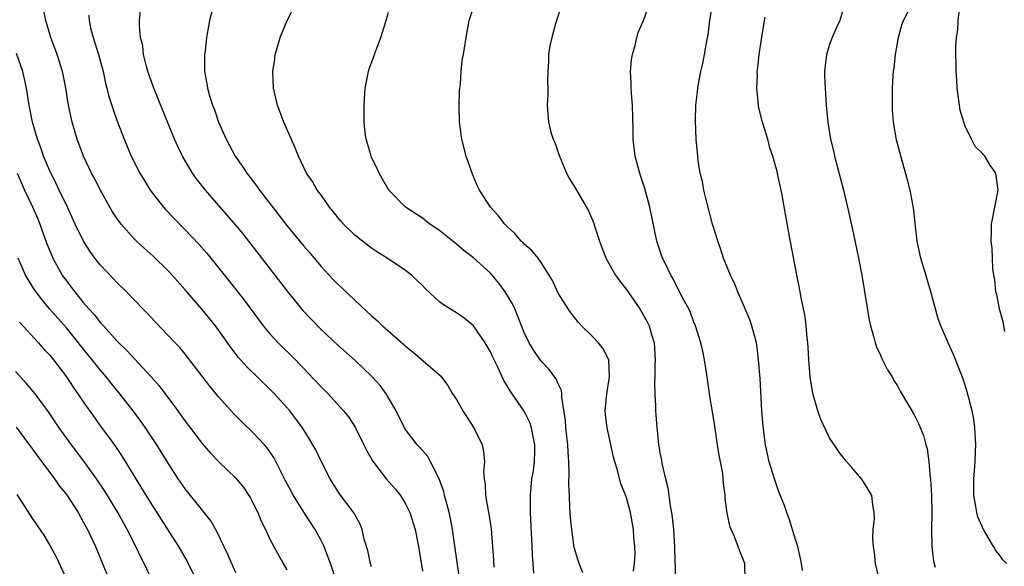
# Model space of a CAD drawing. Units: inches. Extents: x 2631000 to 2634000, y 1482000 to 1485000.
# Drawn here: x 2631227 to 2631344, y 1482087 to 1482151 of the extents above; entities that cross this region are included whole.
import ezdxf

# ---------------------------------------------------------------- set-up
doc = ezdxf.new("R2010")
doc.units = ezdxf.units.IN
doc.header["$MEASUREMENT"] = 0
doc.layers.add('LD26311482_2ft', color=240, linetype='Continuous')

msp = doc.modelspace()

# ---------------------------------------------------------------- linework, layer by layer
at = {"layer": 'LD26311482_2ft'}
for points, elevation in [([(2631269, 1482086.61), (2631268.88, 1482087), (2631268.54, 1482088.54), (2631268.12, 1482089.88), (2631267.89, 1482091), (2631267.65, 1482091.65), (2631267, 1482092.77), (2631266.93, 1482092.93), (2631265.22, 1482095.22), (2631264.12, 1482097), (2631263, 1482099.13), (2631262.4, 1482100.4), (2631262.07, 1482101), (2631261.67, 1482101.67), (2631260.85, 1482103), (2631260.07, 1482104.07), (2631259.34, 1482105), (2631259, 1482105.4), (2631257.53, 1482107), (2631257, 1482107.54), (2631254.23, 1482110.23), (2631253.29, 1482111.29), (2631252.43, 1482112.43), (2631251, 1482114.47), (2631250.6, 1482115), (2631249, 1482116.95), (2631247, 1482119.27), (2631245.47, 1482121), (2631245, 1482121.51), (2631243.23, 1482123.23), (2631242.17, 1482124.17), (2631241.27, 1482125), (2631241, 1482125.27), (2631239.45, 1482127), (2631239.25, 1482127.25), (2631239, 1482127.62), (2631238.46, 1482128.46), (2631237, 1482131.04), (2631236.34, 1482132.34), (2631235.98, 1482133), (2631235.03, 1482135), (2631234.28, 1482137), (2631233.69, 1482139), (2631233.55, 1482139.55), (2631233.26, 1482141), (2631232.93, 1482143), (2631232.63, 1482144.63), (2631232.54, 1482145), (2631231.91, 1482147), (2631231.18, 1482149), (2631230.59, 1482151), (2631230.32, 1482152.32)], 9648), ([(2631279.41, 1482085), (2631279.11, 1482086.89), (2631278.54, 1482091), (2631278.3, 1482092.3), (2631278.15, 1482093), (2631277.92, 1482093.92), (2631277.61, 1482095), (2631277.5, 1482095.5), (2631276.98, 1482096.98), (2631275.93, 1482099), (2631275.63, 1482099.63), (2631275, 1482100.31), (2631274.69, 1482100.69), (2631274.37, 1482101), (2631273, 1482102.79), (2631272.88, 1482103), (2631271.89, 1482105), (2631270.71, 1482107), (2631270, 1482108), (2631269, 1482109.1), (2631267, 1482110.97), (2631265, 1482112.74), (2631263, 1482114.63), (2631261.83, 1482115.83), (2631261, 1482116.71), (2631260.75, 1482117), (2631259.09, 1482119.09), (2631257.63, 1482121), (2631253.84, 1482125.84), (2631253, 1482126.88), (2631252.02, 1482128.02), (2631249.4, 1482131), (2631248.35, 1482132.35), (2631247.89, 1482133), (2631246.69, 1482135), (2631246.14, 1482136.14), (2631245.74, 1482137), (2631243.31, 1482143), (2631243.24, 1482143.24), (2631243, 1482143.87), (2631242.61, 1482145), (2631242.44, 1482145.56), (2631242.1, 1482147), (2631242, 1482148), (2631241.73, 1482149), (2631241.61, 1482150.39), (2631241.62, 1482151), (2631241.81, 1482153)], 9644), ([(2631288.13, 1482085.87), (2631288.03, 1482087), (2631287.97, 1482087.97), (2631287.94, 1482089), (2631287.74, 1482093), (2631287.72, 1482094.28), (2631287.72, 1482095), (2631287.9, 1482097), (2631288.07, 1482097.93), (2631288.21, 1482099), (2631288.23, 1482100.23), (2631288.26, 1482101), (2631288.04, 1482101.96), (2631287.84, 1482103), (2631287.64, 1482103.64), (2631287, 1482104.97), (2631285.59, 1482107), (2631285.34, 1482107.34), (2631285, 1482107.95), (2631284.58, 1482108.58), (2631284.41, 1482109), (2631283.93, 1482110.07), (2631283.3, 1482111.3), (2631283, 1482111.93), (2631282.62, 1482112.62), (2631282.37, 1482113), (2631281, 1482115.03), (2631279.93, 1482115.93), (2631279, 1482116.55), (2631277.47, 1482117.47), (2631277, 1482117.84), (2631275.37, 1482119.37), (2631275, 1482119.76), (2631274.37, 1482120.37), (2631273.69, 1482121), (2631273, 1482121.53), (2631270.82, 1482123), (2631269.69, 1482123.69), (2631269, 1482124.15), (2631268.51, 1482124.51), (2631267, 1482125.7), (2631265.69, 1482127), (2631265.36, 1482127.36), (2631264.47, 1482128.47), (2631264.03, 1482129), (2631263, 1482130.47), (2631262.59, 1482131), (2631262.01, 1482132.01), (2631261.3, 1482133), (2631261, 1482133.68), (2631260.37, 1482135), (2631259.99, 1482135.99), (2631258.65, 1482139), (2631257.89, 1482141), (2631257.44, 1482143), (2631257.35, 1482145), (2631257.57, 1482146.43), (2631257.64, 1482147), (2631257.89, 1482147.89), (2631258.23, 1482149), (2631259.05, 1482151), (2631260.07, 1482153)], 9640), ([(2631299.9, 1482086.1), (2631300.01, 1482087), (2631300.09, 1482088.09), (2631300.04, 1482089), (2631299.93, 1482090.07), (2631299.89, 1482091), (2631299.51, 1482093), (2631299, 1482094.89), (2631298.39, 1482096.39), (2631298, 1482097.99), (2631297.68, 1482099), (2631297.53, 1482099.53), (2631296.77, 1482103), (2631296.59, 1482104.59), (2631296.56, 1482105), (2631296.72, 1482107), (2631297.04, 1482109), (2631296.96, 1482111), (2631296.32, 1482112.32), (2631295.74, 1482113), (2631295, 1482113.81), (2631293.76, 1482115), (2631293.4, 1482115.4), (2631292.52, 1482116.52), (2631292.19, 1482117), (2631291, 1482118.87), (2631290.34, 1482120.34), (2631289.93, 1482121), (2631289, 1482122.47), (2631288.62, 1482123), (2631287.88, 1482123.88), (2631287, 1482124.62), (2631286.83, 1482124.83), (2631286.64, 1482125), (2631285.88, 1482125.88), (2631285, 1482126.7), (2631284.71, 1482127), (2631283.98, 1482127.98), (2631283.02, 1482129), (2631281.71, 1482131), (2631281.48, 1482131.48), (2631280.88, 1482132.88), (2631280.15, 1482135), (2631279.64, 1482137), (2631279.38, 1482139), (2631279.34, 1482141), (2631279.37, 1482142.63), (2631279.41, 1482143), (2631279.49, 1482143.49), (2631279.55, 1482145), (2631279.69, 1482146.31), (2631279.83, 1482147), (2631280.15, 1482149), (2631280.49, 1482151), (2631281, 1482152.51)], 9636), ([(2631291.47, 1482153), (2631290.74, 1482150.74), (2631290.24, 1482149), (2631290, 1482148), (2631289.85, 1482147), (2631289.86, 1482146.14), (2631289.77, 1482145), (2631289.75, 1482143.75), (2631289.78, 1482143), (2631289.78, 1482142.22), (2631289.7, 1482141), (2631289.86, 1482139), (2631290.15, 1482137.85), (2631290.42, 1482137), (2631290.6, 1482136.6), (2631291, 1482135.44), (2631291.14, 1482135), (2631291.98, 1482133), (2631292.33, 1482132.33), (2631293, 1482131.27), (2631294.56, 1482128.56), (2631295.18, 1482127.18), (2631295.33, 1482126.67), (2631295.89, 1482125), (2631296.61, 1482123), (2631297.74, 1482121), (2631298.26, 1482120.26), (2631299, 1482119.33), (2631300.61, 1482117), (2631301, 1482116.39), (2631301.48, 1482115.48), (2631301.72, 1482115), (2631302, 1482114), (2631302.3, 1482113), (2631302.45, 1482111), (2631302.4, 1482110.4), (2631302.4, 1482109), (2631302.35, 1482108.35), (2631302.38, 1482107), (2631302.46, 1482105.54), (2631302.48, 1482105), (2631302.53, 1482104.53), (2631302.62, 1482103), (2631302.68, 1482102.68), (2631302.84, 1482101), (2631302.87, 1482100.87), (2631303, 1482100.06), (2631303.18, 1482099.18), (2631303.23, 1482098.77), (2631303.66, 1482097), (2631303.93, 1482095.93), (2631304.19, 1482093.81), (2631304.35, 1482093), (2631304.43, 1482092.43), (2631304.59, 1482091), (2631304.72, 1482089), (2631304.7, 1482088.7), (2631304.84, 1482085.16)], 9634), ([(2631313.06, 1482085), (2631313, 1482087), (2631312.44, 1482088.44), (2631312.24, 1482089), (2631311.75, 1482090.25), (2631311.4, 1482091), (2631311.29, 1482091.29), (2631310.94, 1482092.94), (2631310.71, 1482094.71), (2631310.7, 1482095), (2631310.49, 1482096.49), (2631310.47, 1482097), (2631310.4, 1482097.6), (2631310.15, 1482099), (2631309.96, 1482099.96), (2631309.42, 1482103.42), (2631308.85, 1482107), (2631308.58, 1482109), (2631308.26, 1482111), (2631308.04, 1482112.04), (2631307.81, 1482113), (2631307.18, 1482115), (2631307, 1482115.45), (2631306.59, 1482116.59), (2631306.39, 1482117), (2631305.68, 1482118.32), (2631305.23, 1482119.23), (2631305, 1482119.64), (2631304.56, 1482120.56), (2631304.28, 1482121), (2631303.6, 1482122.4), (2631303.32, 1482123), (2631303.23, 1482123.24), (2631302.64, 1482125), (2631302.34, 1482126.34), (2631301.8, 1482129), (2631301.2, 1482131.2), (2631300.72, 1482132.72), (2631300.62, 1482133), (2631300.46, 1482133.54), (2631300.09, 1482135), (2631299.85, 1482137), (2631299.86, 1482138.14), (2631299.77, 1482141), (2631299.63, 1482142.37), (2631299.59, 1482143), (2631299.6, 1482143.6), (2631299.53, 1482145), (2631299.65, 1482146.35), (2631299.76, 1482147), (2631300.07, 1482148.07), (2631300.27, 1482149), (2631300.44, 1482149.56), (2631301.05, 1482151), (2631301.76, 1482153)], 9632), ([(2631319.81, 1482086.19), (2631319.7, 1482087), (2631319.59, 1482087.59), (2631319.28, 1482089), (2631319, 1482089.82), (2631318.25, 1482092.25), (2631317.95, 1482093), (2631317.73, 1482093.73), (2631317, 1482095.58), (2631316.5, 1482097), (2631315.89, 1482099), (2631315.45, 1482101), (2631315.16, 1482103.16), (2631315.03, 1482105), (2631314.81, 1482108.81), (2631314.64, 1482111), (2631314.46, 1482112.46), (2631314.37, 1482113), (2631314.14, 1482113.86), (2631313.85, 1482115), (2631313.63, 1482115.63), (2631313.07, 1482117), (2631312.2, 1482119), (2631311.86, 1482119.86), (2631311.32, 1482121), (2631310.51, 1482123), (2631310.14, 1482124.14), (2631309.81, 1482125), (2631309.64, 1482125.64), (2631309.21, 1482127), (2631308.57, 1482129.43), (2631308.19, 1482131), (2631308.01, 1482132.01), (2631307.76, 1482133), (2631307.52, 1482134.48), (2631307.46, 1482135), (2631307.29, 1482137), (2631307.21, 1482139.21), (2631307.24, 1482141), (2631307.42, 1482142.58), (2631307.45, 1482143), (2631307.53, 1482143.53), (2631307.81, 1482145), (2631308.06, 1482145.94), (2631308.27, 1482147), (2631308.54, 1482148.54), (2631308.7, 1482149.3), (2631308.87, 1482151), (2631309.18, 1482153)], 9630), ([(2631324.73, 1482152.73), (2631324.2, 1482151), (2631323.84, 1482150.16), (2631323.31, 1482149), (2631323, 1482148.15), (2631322.65, 1482147), (2631322.42, 1482145), (2631322.42, 1482144.42), (2631322.48, 1482143), (2631322.61, 1482141), (2631322.79, 1482139), (2631323.12, 1482137), (2631323.49, 1482135.49), (2631323.59, 1482135), (2631324.63, 1482131), (2631325.11, 1482129), (2631325.58, 1482126.89), (2631325.82, 1482125.82), (2631326.41, 1482123), (2631326.79, 1482121), (2631327.69, 1482115.69), (2631327.84, 1482115), (2631328.2, 1482113.8), (2631328.38, 1482113), (2631328.52, 1482112.52), (2631329, 1482111.57), (2631329.17, 1482111.17), (2631329.83, 1482109.83), (2631330.37, 1482109), (2631330.58, 1482108.58), (2631331, 1482107.94), (2631331.33, 1482107.33), (2631332.33, 1482105.66), (2631333, 1482104.53), (2631333.5, 1482103.5), (2631334.09, 1482102.09), (2631334.37, 1482101), (2631334.53, 1482100.53), (2631334.71, 1482099), (2631334.87, 1482097.13), (2631334.91, 1482096.91), (2631335.02, 1482095.02), (2631335.05, 1482093), (2631335.01, 1482091.01), (2631335.08, 1482089), (2631335.27, 1482087.27), (2631335.44, 1482086.56)], 9626), ([(2631343.9, 1482087), (2631343.42, 1482087.42), (2631343, 1482088.06), (2631342.56, 1482088.56), (2631342.34, 1482089), (2631341.44, 1482090.56), (2631341.17, 1482091), (2631340.5, 1482092.5), (2631340.37, 1482093), (2631340.26, 1482093.74), (2631340.02, 1482095), (2631340.03, 1482097), (2631340.11, 1482097.89), (2631340.17, 1482099), (2631340.2, 1482100.2), (2631340.24, 1482101), (2631340.14, 1482103), (2631340, 1482104), (2631339.82, 1482105), (2631339.25, 1482107.25), (2631338.76, 1482108.76), (2631338.43, 1482109.57), (2631337.63, 1482111.63), (2631336.99, 1482113), (2631336.11, 1482115), (2631335.83, 1482115.83), (2631335.49, 1482117), (2631334.96, 1482119), (2631334.5, 1482120.5), (2631333.75, 1482123), (2631333.35, 1482125), (2631332.91, 1482128.91), (2631332.5, 1482131), (2631332.21, 1482132.21), (2631331.56, 1482134.44), (2631330.91, 1482136.91), (2631330.55, 1482139), (2631330.43, 1482140.43), (2631330.41, 1482141), (2631330.42, 1482141.58), (2631330.42, 1482143), (2631330.5, 1482144.5), (2631330.55, 1482145), (2631330.61, 1482145.39), (2631330.78, 1482147), (2631331.13, 1482149), (2631331.52, 1482150.48), (2631331.73, 1482151), (2631332.52, 1482152.52)], 9624), ([(2631343.67, 1482114.33), (2631343.48, 1482115.48), (2631343.05, 1482117), (2631342.71, 1482118.71), (2631342.62, 1482119), (2631342.48, 1482120.48), (2631342.37, 1482121), (2631342.26, 1482121.74), (2631342.2, 1482123), (2631342.16, 1482124.16), (2631342.06, 1482125), (2631342.1, 1482126.1), (2631342.11, 1482127), (2631342.87, 1482131), (2631342.6, 1482133), (2631341.94, 1482133.94), (2631341.31, 1482135), (2631341.15, 1482135.15), (2631341, 1482135.35), (2631340.16, 1482136.16), (2631339.74, 1482137), (2631339, 1482138.53), (2631338.82, 1482139), (2631338.42, 1482140.42), (2631338.31, 1482141), (2631338.04, 1482143), (2631338, 1482144), (2631337.93, 1482145), (2631337.88, 1482147.88), (2631337.96, 1482149), (2631338.14, 1482149.86), (2631338.17, 1482151), (2631338.32, 1482152.32)], 9622), ([(2631235.63, 1482151.63), (2631235.67, 1482151), (2631235.86, 1482150.14), (2631236.16, 1482149), (2631236.37, 1482148.37), (2631236.79, 1482147), (2631237.34, 1482145), (2631237.61, 1482143.61), (2631237.79, 1482143), (2631238.02, 1482142.02), (2631238.5, 1482140.5), (2631239, 1482139.11), (2631239.8, 1482137), (2631240.65, 1482135), (2631241.68, 1482133), (2631242.17, 1482132.17), (2631242.9, 1482131), (2631244.45, 1482129), (2631244.71, 1482128.71), (2631245.68, 1482127.68), (2631247, 1482126.33), (2631248.63, 1482124.63), (2631249.56, 1482123.56), (2631252.24, 1482120.24), (2631254.01, 1482118.01), (2631256.2, 1482115), (2631257, 1482114.05), (2631257.97, 1482113), (2631258.49, 1482112.49), (2631259.52, 1482111.52), (2631261, 1482109.98), (2631261.49, 1482109.49), (2631263, 1482107.87), (2631263.45, 1482107.45), (2631263.89, 1482107), (2631265.7, 1482105), (2631266.27, 1482104.27), (2631267.07, 1482103.07), (2631268.09, 1482101), (2631268.38, 1482100.38), (2631269.09, 1482099.09), (2631270.71, 1482097), (2631271.79, 1482095.79), (2631272.42, 1482095), (2631273, 1482094.05), (2631273.5, 1482093), (2631274.14, 1482091), (2631274.53, 1482089), (2631275, 1482086.1)], 9646), ([(2631250.18, 1482152.18), (2631249.87, 1482151), (2631249.66, 1482149.66), (2631249.53, 1482149), (2631249.36, 1482147.36), (2631249.3, 1482147), (2631249.29, 1482146.71), (2631249.3, 1482145), (2631249.57, 1482143.57), (2631249.64, 1482143), (2631249.89, 1482142.11), (2631250.24, 1482141), (2631250.46, 1482140.46), (2631250.96, 1482139), (2631251.85, 1482137), (2631252.92, 1482135), (2631253.77, 1482133.77), (2631254.27, 1482133), (2631255.46, 1482131.46), (2631255.78, 1482131), (2631259, 1482126.84), (2631261, 1482124.41), (2631261.66, 1482123.66), (2631263, 1482122.05), (2631264.47, 1482120.47), (2631265, 1482119.92), (2631265.48, 1482119.48), (2631267, 1482118.02), (2631269, 1482116.18), (2631269.65, 1482115.64), (2631270.3, 1482115), (2631272.8, 1482112.8), (2631273, 1482112.6), (2631273.9, 1482111.9), (2631277.11, 1482109.11), (2631277.99, 1482107.99), (2631278.53, 1482107), (2631279, 1482106.34), (2631279.77, 1482105), (2631281.05, 1482103), (2631282.05, 1482101), (2631282.19, 1482100.19), (2631282.31, 1482099), (2631282.21, 1482097.79), (2631282.26, 1482097), (2631282.37, 1482096.37), (2631282.44, 1482095), (2631282.75, 1482093.25), (2631282.84, 1482092.84), (2631283.1, 1482091.1), (2631283.39, 1482087.39), (2631283.43, 1482086.57)], 9642), ([(2631293.89, 1482085.89), (2631293.49, 1482087), (2631293.35, 1482087.35), (2631292.9, 1482088.9), (2631292.59, 1482091), (2631292.44, 1482092.44), (2631292.4, 1482093), (2631292.39, 1482093.61), (2631292.32, 1482095), (2631292.27, 1482096.27), (2631292.31, 1482097.69), (2631292.27, 1482099), (2631292.18, 1482100.18), (2631292.15, 1482101), (2631292.03, 1482101.97), (2631291.92, 1482103), (2631291.86, 1482103.86), (2631291.44, 1482106.56), (2631291.43, 1482107), (2631291.38, 1482107.38), (2631291, 1482108.17), (2631290.77, 1482108.77), (2631289.91, 1482109.91), (2631289, 1482110.84), (2631288.88, 1482111), (2631288.11, 1482112.11), (2631287.57, 1482113), (2631287, 1482114.22), (2631286.21, 1482116.21), (2631285.87, 1482117), (2631285.6, 1482117.6), (2631284.76, 1482119), (2631284.02, 1482120.02), (2631283, 1482121.2), (2631281, 1482123.01), (2631279.88, 1482123.88), (2631279, 1482124.65), (2631278.58, 1482125), (2631277, 1482126.24), (2631275.87, 1482127), (2631275, 1482127.68), (2631273, 1482129), (2631271.01, 1482131), (2631270.3, 1482132.3), (2631269.88, 1482133), (2631269.62, 1482133.62), (2631269, 1482134.83), (2631268.93, 1482135), (2631268.51, 1482136.51), (2631268.34, 1482137), (2631268.22, 1482137.78), (2631268.1, 1482139), (2631268.11, 1482140.11), (2631268.1, 1482141), (2631268.23, 1482143), (2631268.62, 1482145), (2631268.72, 1482145.28), (2631269, 1482146), (2631269.34, 1482147), (2631270.08, 1482149), (2631270.72, 1482151), (2631271, 1482151.99)], 9638), ([(2631328.84, 1482085.16), (2631328.43, 1482087), (2631328.31, 1482088.31), (2631328.17, 1482089), (2631328.09, 1482089.91), (2631328.15, 1482091), (2631328.32, 1482092.32), (2631328.28, 1482093), (2631328.09, 1482093.91), (2631327.97, 1482095), (2631327, 1482096.64), (2631326.76, 1482097), (2631325.58, 1482098.35), (2631325.01, 1482099.01), (2631324.12, 1482100.12), (2631323, 1482101.82), (2631321.96, 1482103.96), (2631321.61, 1482105), (2631321.02, 1482107.02), (2631320.72, 1482109), (2631320.55, 1482111), (2631320.48, 1482112.48), (2631320.43, 1482113), (2631320.36, 1482113.64), (2631320.25, 1482115), (2631320.12, 1482116.12), (2631319.94, 1482117), (2631319.64, 1482118.36), (2631319.45, 1482119.45), (2631319.13, 1482121), (2631318.15, 1482126.15), (2631317.36, 1482130.64), (2631317, 1482132.39), (2631316.82, 1482133.18), (2631316.33, 1482135), (2631315.97, 1482135.97), (2631315.71, 1482137), (2631315.08, 1482139), (2631314.68, 1482140.68), (2631314.62, 1482141), (2631314.44, 1482143), (2631314.49, 1482144.49), (2631314.48, 1482145), (2631314.53, 1482145.47), (2631314.71, 1482147), (2631315, 1482149.02), (2631315.33, 1482151), (2631315.4, 1482151.4)], 9628), ([(2631264.85, 1482084.85), (2631264.15, 1482087), (2631263.85, 1482087.85), (2631263.4, 1482089), (2631263, 1482089.8), (2631262.34, 1482091), (2631261, 1482093.04), (2631259.78, 1482095), (2631258.82, 1482096.82), (2631257.48, 1482099.48), (2631257, 1482100.18), (2631256.66, 1482100.66), (2631256.36, 1482101), (2631255, 1482102.46), (2631253.69, 1482103.69), (2631252.7, 1482104.7), (2631251, 1482106.59), (2631249.91, 1482107.91), (2631247.3, 1482111.3), (2631246.41, 1482112.41), (2631245.83, 1482113), (2631245, 1482113.89), (2631243.47, 1482115.47), (2631242.52, 1482116.52), (2631242.03, 1482117), (2631240.11, 1482119), (2631239, 1482120.07), (2631238.56, 1482120.56), (2631237, 1482122.2), (2631236.37, 1482123), (2631235.79, 1482123.79), (2631235.01, 1482125), (2631234.04, 1482127), (2631233.12, 1482129), (2631232.16, 1482131), (2631231.78, 1482131.78), (2631231.16, 1482133), (2631231, 1482133.36), (2631230.32, 1482135), (2631229.99, 1482135.99), (2631229.61, 1482137), (2631229.02, 1482139), (2631228.63, 1482141), (2631228.3, 1482143), (2631227.85, 1482145), (2631227.11, 1482147.11)], 9650), ([(2631227.19, 1482133), (2631228.08, 1482131), (2631229.02, 1482129.02), (2631229.62, 1482127.62), (2631229.87, 1482127), (2631230.69, 1482124.69), (2631231.28, 1482123.28), (2631231.41, 1482123), (2631232.52, 1482121), (2631232.71, 1482120.71), (2631233, 1482120.3), (2631233.57, 1482119.57), (2631233.98, 1482119), (2631235, 1482117.75), (2631235.64, 1482117), (2631236.3, 1482116.3), (2631237, 1482115.4), (2631237.2, 1482115.2), (2631237.36, 1482115), (2631239, 1482113.2), (2631240.12, 1482112.12), (2631241.09, 1482111.09), (2631243, 1482109.01), (2631243.94, 1482107.94), (2631246.14, 1482105), (2631246.5, 1482104.5), (2631247, 1482103.77), (2631249, 1482101.13), (2631250.01, 1482100.01), (2631251, 1482098.98), (2631253, 1482097.06), (2631253.91, 1482095.91), (2631254.52, 1482095), (2631254.7, 1482094.7), (2631255, 1482094.14), (2631255.57, 1482093), (2631255.99, 1482091.99), (2631256.48, 1482091), (2631257, 1482089.89), (2631257.46, 1482089), (2631258.55, 1482087), (2631259, 1482086.25)], 9652), ([(2631253, 1482085.9), (2631252.06, 1482088.06), (2631250.76, 1482090.76), (2631250.02, 1482092.02), (2631249.26, 1482093), (2631247, 1482095.79), (2631246.17, 1482097), (2631245, 1482098.82), (2631243.66, 1482101), (2631242.32, 1482103), (2631241.77, 1482103.77), (2631240.87, 1482105), (2631239.32, 1482107), (2631238.27, 1482108.27), (2631237.7, 1482109), (2631237, 1482109.81), (2631236.06, 1482111), (2631234.68, 1482112.68), (2631234.44, 1482113), (2631233, 1482114.76), (2631231.03, 1482117), (2631230.1, 1482118.1), (2631229.42, 1482119), (2631229.25, 1482119.25), (2631228.48, 1482120.48), (2631228.19, 1482121), (2631227.33, 1482123)], 9654), ([(2631227.46, 1482115.46), (2631229.72, 1482113), (2631230.32, 1482112.32), (2631231, 1482111.6), (2631231.48, 1482111), (2631233, 1482109), (2631233.8, 1482107.8), (2631234.37, 1482107), (2631235, 1482106.07), (2631236.26, 1482104.26), (2631237.09, 1482103.09), (2631237.95, 1482101.95), (2631238.78, 1482100.78), (2631239.6, 1482099.6), (2631241.88, 1482095.88), (2631243, 1482094.02), (2631243.66, 1482093), (2631244.18, 1482092.18), (2631246.24, 1482089), (2631247.26, 1482087.26), (2631248.35, 1482085)], 9656), ([(2631243.11, 1482085), (2631242.18, 1482087), (2631241.77, 1482087.77), (2631241.19, 1482089), (2631240.17, 1482091), (2631239.06, 1482093), (2631237.86, 1482095), (2631237.53, 1482095.53), (2631236.56, 1482097), (2631235.07, 1482099.07), (2631233.6, 1482101), (2631232.17, 1482103), (2631230.89, 1482104.89), (2631229.32, 1482107), (2631228.27, 1482108.27), (2631227, 1482109.62)], 9658), ([(2631227.07, 1482103.07), (2631229, 1482100.48), (2631229.62, 1482099.62), (2631231.61, 1482097), (2631232.17, 1482096.17), (2631233, 1482095.12), (2631234.38, 1482093), (2631235, 1482091.93), (2631235.51, 1482091), (2631236.44, 1482089), (2631237.76, 1482085.76)], 9660), ([(2631227.14, 1482095.14), (2631228.72, 1482092.72), (2631229, 1482092.27), (2631230.33, 1482090.33), (2631231, 1482089.2), (2631231.78, 1482087.78), (2631233.7, 1482083.7)], 9662)]:
    msp.add_lwpolyline(points, dxfattribs=dict(at, elevation=elevation))

doc.saveas('drawing.dxf')
